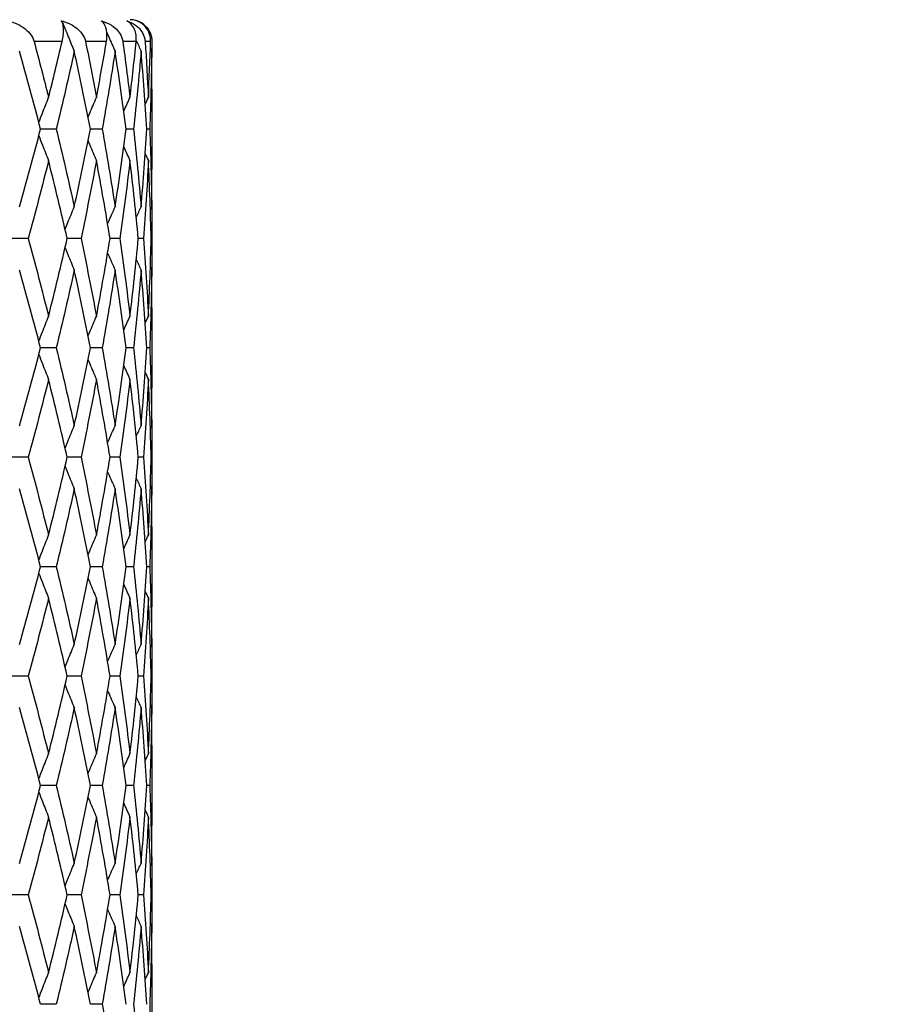
# Model space of a CAD drawing. Units: millimetres. Extents: x -173 to 1156, y 32 to 809.
# Drawn here: x 390 to 402, y 427 to 441 of the extents above; entities that cross this region are included whole.
import ezdxf

# ---------------------------------------------------------------- set-up
doc = ezdxf.new("R2010")
doc.units = ezdxf.units.MM
doc.header["$LTSCALE"] = 4
for name, color, linetype, lineweight, true_color in [('Dimension (ISO)', 7, 'Continuous', 18, 0x00003f), ('Visible (ISO)', 7, 'Continuous', 25, 0x00003f), ('Visible Narrow (ISO)', 7, 'Continuous', 25, 0x00003f)]:
    doc.layers.add(name, color=color, linetype=linetype, lineweight=lineweight, true_color=true_color)
doc.styles.add('Samuel Heath (ISO)', font='tahoma.ttf')
doc.dimstyles.new('Samuel Heath (ISO)', dxfattribs={"dimscale": 4, "dimtxt": 3, "dimasz": 2.5, "dimexe": 1, "dimexo": 1.5, "dimgap": 0.762, "dimtad": 0, "dimtih": 1, "dimtoh": 1, "dimrnd": 1e-08, "dimzin": 0, "dimdsep": 46, "dimtxsty": 'Samuel Heath (ISO)', "dimcen": 0.09, "dimdle": 10, "dimclrd": 256, "dimclre": 256, "dimclrt": 256, "dimazin": 0, "dimtfac": 1, "dimtmove": 0, "dimatfit": 3, "dimfxl": 1, "dimtolj": 1, "dimtzin": 0, "dimlwd": 15, "dimlwe": 15, "dimarcsym": 0})

# ---------------------------------------------------------------- blocks, each defined once
blk = doc.blocks.new('*D7')
at = {"layer": 'Defpoints', "color": 0, "transparency": 16777216}
for p in [(391.532, 445.81), (445.846, 445.81), (332.757, 293.56)]:
    blk.add_point(p, dxfattribs=at)
at = {"layer": 'Dimension (ISO)', "color": 176, "lineweight": 15, "true_color": 0x000080, "transparency": 16777216}
for p, q in [((397.532, 445.81), (449.846, 445.81)), ((445.846, 435.81), (445.846, 378.983)), ((445.846, 303.56), (445.846, 360.387)), ((338.757, 293.56), (449.846, 293.56))]:
    blk.add_line(p, q, dxfattribs=at)
at = {"layer": 'Dimension (ISO)', "color": 176, "true_color": 0x000080, "transparency": 16777216}
for points in [[(444.18, 435.81), (447.513, 435.81), (445.846, 445.81)], [(444.18, 303.56), (447.513, 303.56), (445.846, 293.56)]]:
    blk.add_solid(points, dxfattribs=at)
at = {"layer": 'Dimension (ISO)', "color": 176, "lineweight": 18, "true_color": 0x000080, "transparency": 16777216, "insert": (445.846, 375.935), "char_height": 12, "attachment_point": 2, "style": 'Samuel Heath (ISO)'}
blk.add_mtext('\\A1;152.25', dxfattribs=at)
blk = doc.blocks.new('*D15')
at = {"layer": 'Defpoints', "color": 0, "transparency": 16777216}
for p in [(392.281, 703.056), (301.457, 679.734), (392.281, 440.51)]:
    blk.add_point(p, dxfattribs=at)
at = {"layer": 'Dimension (ISO)', "color": 176, "lineweight": 15, "true_color": 0x000080, "transparency": 16777216}
for p, q in [((301.457, 685.734), (301.457, 707.056)), ((392.281, 446.51), (392.281, 707.056)), ((311.457, 703.056), (382.281, 703.056)), ((392.281, 703.056), (430.899, 703.056))]:
    blk.add_line(p, q, dxfattribs=at)
at = {"layer": 'Dimension (ISO)', "color": 176, "true_color": 0x000080, "transparency": 16777216}
for points in [[(311.457, 704.723), (311.457, 701.39), (301.457, 703.056)], [(382.281, 704.723), (382.281, 701.39), (392.281, 703.056)]]:
    blk.add_solid(points, dxfattribs=at)
at = {"layer": 'Dimension (ISO)', "color": 176, "lineweight": 18, "true_color": 0x000080, "transparency": 16777216, "insert": (453.833, 709.33), "char_height": 12, "attachment_point": 2, "style": 'Samuel Heath (ISO)'}
blk.add_mtext('\\A1;90.82', dxfattribs=at)

msp = doc.modelspace()

# ---------------------------------------------------------------- linework, layer by layer
at = {"layer": 'Visible (ISO)'}
for p, q in [((392.088, 440.789), (392.088, 440.789)), ((392.282, 439.858), (392.282, 438.762)), ((390.971, 439.31), (390.755, 439.31)), ((391.6, 439.31), (391.439, 439.31)), ((392.03, 439.31), (391.928, 439.31)), ((392.252, 439.31), (392.21, 439.31)), ((390.587, 437.81), (390.346, 437.81)), ((391.31, 437.81), (391.12, 437.81)), ((391.841, 437.81), (391.708, 437.81)), ((392.168, 437.81), (392.095, 437.81)), ((392.282, 437.81), (392.271, 437.81)), ((392.282, 437.899), (392.282, 437.721)), ((392.282, 436.858), (392.282, 435.762)), ((390.971, 436.31), (390.755, 436.31)), ((391.6, 436.31), (391.439, 436.31)), ((392.03, 436.31), (391.928, 436.31)), ((392.252, 436.31), (392.21, 436.31)), ((392.282, 434.899), (392.282, 434.721)), ((390.587, 434.81), (390.346, 434.81)), ((391.31, 434.81), (391.12, 434.81)), ((391.841, 434.81), (391.708, 434.81)), ((392.168, 434.81), (392.095, 434.81)), ((392.282, 434.81), (392.271, 434.81)), ((392.282, 433.858), (392.282, 432.762)), ((390.971, 433.31), (390.755, 433.31)), ((391.6, 433.31), (391.439, 433.31)), ((392.03, 433.31), (391.928, 433.31)), ((392.252, 433.31), (392.21, 433.31)), ((392.282, 431.899), (392.282, 431.721)), ((390.587, 431.81), (390.346, 431.81)), ((391.31, 431.81), (391.12, 431.81)), ((391.841, 431.81), (391.708, 431.81)), ((392.168, 431.81), (392.095, 431.81)), ((392.282, 431.81), (392.271, 431.81)), ((392.282, 430.858), (392.282, 429.762)), ((390.971, 430.31), (390.755, 430.31)), ((391.6, 430.31), (391.439, 430.31)), ((392.03, 430.31), (391.928, 430.31)), ((392.252, 430.31), (392.21, 430.31)), ((392.282, 428.899), (392.282, 428.721)), ((390.587, 428.81), (390.346, 428.81)), ((391.31, 428.81), (391.12, 428.81)), ((391.841, 428.81), (391.708, 428.81)), ((392.168, 428.81), (392.095, 428.81)), ((392.282, 428.81), (392.271, 428.81)), ((392.282, 427.858), (392.282, 426.762)), ((390.971, 427.31), (390.755, 427.31)), ((391.6, 427.31), (391.439, 427.31))]:
    msp.add_line(p, q, dxfattribs=at)
msp.add_arc((391.982, 440.51), 0.3, 27.6843, 90, dxfattribs=at)
for points, knots in [([(390.314, 440.793), (390.368, 440.78), (390.421, 440.76), (390.505, 440.714), (390.539, 440.691), (390.597, 440.637), (390.622, 440.607), (390.651, 440.556), (390.659, 440.537), (390.666, 440.516), (390.666, 440.514), (390.667, 440.512), (390.667, 440.511), (390.667, 440.511), (390.667, 440.511), (390.667, 440.51), (390.667, 440.51), (390.667, 440.51)], [0, 0, 0, 0, 0.01701609, 0.01701609, 0.02983469, 0.02983469, 0.04206691, 0.04206691, 0.04862099, 0.04862099, 0.04928534, 0.04928534, 0.04940074, 0.04940074, 0.04945194, 0.04945194, 0.04949285, 0.04949285, 0.04949285, 0.04949285]), ([(391.051, 440.51), (391.051, 440.51), (391.051, 440.51), (391.051, 440.511), (391.051, 440.511), (391.051, 440.512), (391.052, 440.512), (391.054, 440.523), (391.056, 440.534), (391.062, 440.564), (391.065, 440.582), (391.07, 440.628), (391.071, 440.653), (391.07, 440.707), (391.065, 440.733), (391.053, 440.77), (391.046, 440.783), (391.038, 440.793)], [0.00000039, 0.00000039, 0.00000039, 0.00000039, 0.00004696, 0.00004696, 0.00011415, 0.00011415, 0.00028388, 0.00028388, 0.00382415, 0.00382415, 0.01064928, 0.01064928, 0.0215479, 0.0215479, 0.03684585, 0.03684585, 0.04921401, 0.04921401, 0.04921401, 0.04921401]), ([(391.045, 440.793), (391.097, 440.78), (391.146, 440.76), (391.225, 440.714), (391.257, 440.691), (391.31, 440.637), (391.333, 440.607), (391.358, 440.556), (391.365, 440.537), (391.37, 440.516), (391.371, 440.514), (391.371, 440.512), (391.371, 440.511), (391.371, 440.511), (391.371, 440.511), (391.372, 440.51), (391.372, 440.51), (391.372, 440.51)], [0, 0, 0, 0, 0.01701609, 0.01701609, 0.02983469, 0.02983469, 0.04206691, 0.04206691, 0.04862099, 0.04862099, 0.04928534, 0.04928534, 0.04940074, 0.04940074, 0.04945194, 0.04945194, 0.04949285, 0.04949285, 0.04949285, 0.04949285]), ([(391.049, 440.789), (391.078, 440.718), (391.106, 440.646), (391.162, 440.509), (391.189, 440.444), (391.217, 440.378)], [0.0003767, 0.0003767, 0.0003767, 0.0003767, 0.02395939, 0.02395939, 0.04569882, 0.04569882, 0.04569882, 0.04569882]), ([(391.659, 440.51), (391.659, 440.51), (391.659, 440.51), (391.659, 440.511), (391.659, 440.511), (391.659, 440.512), (391.659, 440.512), (391.661, 440.523), (391.662, 440.534), (391.665, 440.564), (391.666, 440.582), (391.665, 440.628), (391.662, 440.653), (391.65, 440.707), (391.639, 440.733), (391.614, 440.77), (391.6, 440.783), (391.586, 440.793)], [0.00000039, 0.00000039, 0.00000039, 0.00000039, 0.00004696, 0.00004696, 0.00011415, 0.00011415, 0.00028388, 0.00028388, 0.00382415, 0.00382415, 0.01064928, 0.01064928, 0.0215479, 0.0215479, 0.03684585, 0.03684585, 0.04921401, 0.04921401, 0.04921401, 0.04921401]), ([(391.591, 440.793), (391.639, 440.78), (391.685, 440.76), (391.757, 440.714), (391.785, 440.691), (391.832, 440.637), (391.852, 440.607), (391.873, 440.556), (391.878, 440.537), (391.882, 440.516), (391.882, 440.514), (391.883, 440.512), (391.883, 440.511), (391.883, 440.511), (391.883, 440.511), (391.883, 440.51), (391.883, 440.51), (391.883, 440.51)], [0, 0, 0, 0, 0.01701609, 0.01701609, 0.02983469, 0.02983469, 0.04206691, 0.04206691, 0.04862099, 0.04862099, 0.04928534, 0.04928534, 0.04940074, 0.04940074, 0.04945194, 0.04945194, 0.04949285, 0.04949285, 0.04949285, 0.04949285]), ([(392.066, 440.51), (392.066, 440.51), (392.066, 440.51), (392.066, 440.511), (392.066, 440.511), (392.066, 440.512), (392.066, 440.512), (392.067, 440.523), (392.068, 440.534), (392.068, 440.564), (392.067, 440.582), (392.06, 440.628), (392.053, 440.653), (392.03, 440.707), (392.012, 440.733), (391.975, 440.77), (391.956, 440.783), (391.936, 440.793)], [0.00000039, 0.00000039, 0.00000039, 0.00000039, 0.00004696, 0.00004696, 0.00011415, 0.00011415, 0.00028388, 0.00028388, 0.00382415, 0.00382415, 0.01064928, 0.01064928, 0.0215479, 0.0215479, 0.03684585, 0.03684585, 0.04921401, 0.04921401, 0.04921401, 0.04921401]), ([(391.938, 440.793), (391.981, 440.78), (392.022, 440.76), (392.085, 440.714), (392.11, 440.691), (392.15, 440.637), (392.166, 440.607), (392.182, 440.556), (392.186, 440.537), (392.188, 440.516), (392.188, 440.514), (392.189, 440.512), (392.189, 440.511), (392.189, 440.511), (392.189, 440.511), (392.189, 440.51), (392.189, 440.51), (392.189, 440.51)], [0, 0, 0, 0, 0.01701609, 0.01701609, 0.02983469, 0.02983469, 0.04206691, 0.04206691, 0.04862099, 0.04862099, 0.04928534, 0.04928534, 0.04940074, 0.04940074, 0.04945194, 0.04945194, 0.04949285, 0.04949285, 0.04949285, 0.04949285]), ([(392.263, 440.51), (392.263, 440.51), (392.263, 440.51), (392.263, 440.511), (392.263, 440.511), (392.263, 440.512), (392.263, 440.512), (392.263, 440.523), (392.263, 440.534), (392.261, 440.564), (392.257, 440.582), (392.245, 440.628), (392.234, 440.653), (392.201, 440.707), (392.177, 440.733), (392.128, 440.77), (392.104, 440.783), (392.078, 440.793)], [0.00000039, 0.00000039, 0.00000039, 0.00000039, 0.00004696, 0.00004696, 0.00011415, 0.00011415, 0.00028388, 0.00028388, 0.00382415, 0.00382415, 0.01064928, 0.01064928, 0.0215479, 0.0215479, 0.03684585, 0.03684585, 0.04921401, 0.04921401, 0.04921401, 0.04921401]), ([(392.079, 440.793), (392.116, 440.78), (392.151, 440.76), (392.203, 440.714), (392.223, 440.691), (392.255, 440.637), (392.268, 440.607), (392.278, 440.556), (392.281, 440.537), (392.281, 440.516), (392.281, 440.514), (392.281, 440.512), (392.281, 440.511), (392.281, 440.511), (392.281, 440.511), (392.281, 440.51), (392.281, 440.51), (392.281, 440.51)], [0, 0, 0, 0, 0.01701609, 0.01701609, 0.02983469, 0.02983469, 0.04206691, 0.04206691, 0.04862099, 0.04862099, 0.04928534, 0.04928534, 0.04940074, 0.04940074, 0.04945194, 0.04945194, 0.04949285, 0.04949285, 0.04949285, 0.04949285]), ([(391.664, 440.634), (391.672, 440.614), (391.681, 440.594), (391.718, 440.509), (391.747, 440.444), (391.777, 440.378)], [0.01749764, 0.01749764, 0.01749764, 0.01749764, 0.02395939, 0.02395939, 0.04569882, 0.04569882, 0.04569882, 0.04569882]), ([(390.732, 439.401), (390.748, 439.443), (390.764, 439.486), (390.809, 439.6), (390.837, 439.671), (390.865, 439.742)], [0.00995849, 0.00995849, 0.00995849, 0.00995849, 0.02399144, 0.02399144, 0.04757906, 0.04757906, 0.04757906, 0.04757906]), ([(391.407, 439.473), (391.414, 439.492), (391.422, 439.51), (391.46, 439.6), (391.49, 439.671), (391.522, 439.742)], [0.0179317, 0.0179317, 0.0179317, 0.0179317, 0.02399144, 0.02399144, 0.04757906, 0.04757906, 0.04757906, 0.04757906]), ([(390.732, 439.219), (390.748, 439.177), (390.764, 439.134), (390.809, 439.02), (390.837, 438.949), (390.865, 438.878)], [0.00995849, 0.00995849, 0.00995849, 0.00995849, 0.02399144, 0.02399144, 0.04757906, 0.04757906, 0.04757906, 0.04757906]), ([(391.407, 439.147), (391.414, 439.128), (391.422, 439.11), (391.46, 439.02), (391.49, 438.949), (391.522, 438.878)], [0.0179317, 0.0179317, 0.0179317, 0.0179317, 0.02399144, 0.02399144, 0.04757906, 0.04757906, 0.04757906, 0.04757906]), ([(391.091, 437.936), (391.104, 437.967), (391.116, 437.998), (391.158, 438.1), (391.187, 438.171), (391.217, 438.242)], [0.01386461, 0.01386461, 0.01386461, 0.01386461, 0.02399144, 0.02399144, 0.04757906, 0.04757906, 0.04757906, 0.04757906]), ([(391.675, 438.012), (391.677, 438.018), (391.68, 438.023), (391.713, 438.1), (391.745, 438.171), (391.777, 438.242)], [0.02221957, 0.02221957, 0.02221957, 0.02221957, 0.02399144, 0.02399144, 0.04757906, 0.04757906, 0.04757906, 0.04757906]), ([(391.091, 437.684), (391.104, 437.653), (391.116, 437.622), (391.158, 437.52), (391.187, 437.449), (391.217, 437.378)], [0.01386461, 0.01386461, 0.01386461, 0.01386461, 0.02399144, 0.02399144, 0.04757906, 0.04757906, 0.04757906, 0.04757906]), ([(391.675, 437.608), (391.677, 437.602), (391.68, 437.597), (391.713, 437.52), (391.745, 437.449), (391.777, 437.378)], [0.02221957, 0.02221957, 0.02221957, 0.02221957, 0.02399144, 0.02399144, 0.04757906, 0.04757906, 0.04757906, 0.04757906]), ([(390.732, 436.401), (390.748, 436.443), (390.764, 436.486), (390.809, 436.6), (390.837, 436.671), (390.865, 436.742)], [0.00995849, 0.00995849, 0.00995849, 0.00995849, 0.02399144, 0.02399144, 0.04757906, 0.04757906, 0.04757906, 0.04757906]), ([(391.407, 436.473), (391.414, 436.492), (391.422, 436.51), (391.46, 436.6), (391.49, 436.671), (391.522, 436.742)], [0.0179317, 0.0179317, 0.0179317, 0.0179317, 0.02399144, 0.02399144, 0.04757906, 0.04757906, 0.04757906, 0.04757906]), ([(390.732, 436.219), (390.748, 436.177), (390.764, 436.134), (390.809, 436.02), (390.837, 435.949), (390.865, 435.878)], [0.00995849, 0.00995849, 0.00995849, 0.00995849, 0.02399144, 0.02399144, 0.04757906, 0.04757906, 0.04757906, 0.04757906]), ([(391.407, 436.147), (391.414, 436.128), (391.422, 436.11), (391.46, 436.02), (391.49, 435.949), (391.522, 435.878)], [0.0179317, 0.0179317, 0.0179317, 0.0179317, 0.02399144, 0.02399144, 0.04757906, 0.04757906, 0.04757906, 0.04757906]), ([(391.091, 434.936), (391.104, 434.967), (391.116, 434.998), (391.158, 435.1), (391.187, 435.171), (391.217, 435.242)], [0.01386461, 0.01386461, 0.01386461, 0.01386461, 0.02399144, 0.02399144, 0.04757906, 0.04757906, 0.04757906, 0.04757906]), ([(391.675, 435.012), (391.677, 435.018), (391.68, 435.023), (391.713, 435.1), (391.745, 435.171), (391.777, 435.242)], [0.02221957, 0.02221957, 0.02221957, 0.02221957, 0.02399144, 0.02399144, 0.04757906, 0.04757906, 0.04757906, 0.04757906]), ([(391.091, 434.684), (391.104, 434.653), (391.116, 434.622), (391.158, 434.52), (391.187, 434.449), (391.217, 434.378)], [0.01386461, 0.01386461, 0.01386461, 0.01386461, 0.02399144, 0.02399144, 0.04757906, 0.04757906, 0.04757906, 0.04757906]), ([(391.675, 434.608), (391.677, 434.602), (391.68, 434.597), (391.713, 434.52), (391.745, 434.449), (391.777, 434.378)], [0.02221957, 0.02221957, 0.02221957, 0.02221957, 0.02399144, 0.02399144, 0.04757906, 0.04757906, 0.04757906, 0.04757906]), ([(390.732, 433.401), (390.748, 433.443), (390.764, 433.486), (390.809, 433.6), (390.837, 433.671), (390.865, 433.742)], [0.00995849, 0.00995849, 0.00995849, 0.00995849, 0.02399144, 0.02399144, 0.04757906, 0.04757906, 0.04757906, 0.04757906]), ([(391.407, 433.473), (391.414, 433.492), (391.422, 433.51), (391.46, 433.6), (391.49, 433.671), (391.522, 433.742)], [0.0179317, 0.0179317, 0.0179317, 0.0179317, 0.02399144, 0.02399144, 0.04757906, 0.04757906, 0.04757906, 0.04757906]), ([(390.732, 433.219), (390.748, 433.177), (390.764, 433.134), (390.809, 433.02), (390.837, 432.949), (390.865, 432.878)], [0.00995849, 0.00995849, 0.00995849, 0.00995849, 0.02399144, 0.02399144, 0.04757906, 0.04757906, 0.04757906, 0.04757906]), ([(391.407, 433.147), (391.414, 433.128), (391.422, 433.11), (391.46, 433.02), (391.49, 432.949), (391.522, 432.878)], [0.0179317, 0.0179317, 0.0179317, 0.0179317, 0.02399144, 0.02399144, 0.04757906, 0.04757906, 0.04757906, 0.04757906]), ([(391.091, 431.936), (391.104, 431.967), (391.116, 431.998), (391.158, 432.1), (391.187, 432.171), (391.217, 432.242)], [0.01386461, 0.01386461, 0.01386461, 0.01386461, 0.02399144, 0.02399144, 0.04757906, 0.04757906, 0.04757906, 0.04757906]), ([(391.675, 432.012), (391.677, 432.018), (391.68, 432.023), (391.713, 432.1), (391.745, 432.171), (391.777, 432.242)], [0.02221957, 0.02221957, 0.02221957, 0.02221957, 0.02399144, 0.02399144, 0.04757906, 0.04757906, 0.04757906, 0.04757906]), ([(391.091, 431.684), (391.104, 431.653), (391.116, 431.622), (391.158, 431.52), (391.187, 431.449), (391.217, 431.378)], [0.01386461, 0.01386461, 0.01386461, 0.01386461, 0.02399144, 0.02399144, 0.04757906, 0.04757906, 0.04757906, 0.04757906]), ([(391.675, 431.608), (391.677, 431.602), (391.68, 431.597), (391.713, 431.52), (391.745, 431.449), (391.777, 431.378)], [0.02221957, 0.02221957, 0.02221957, 0.02221957, 0.02399144, 0.02399144, 0.04757906, 0.04757906, 0.04757906, 0.04757906]), ([(390.732, 430.401), (390.748, 430.443), (390.764, 430.486), (390.809, 430.6), (390.837, 430.671), (390.865, 430.742)], [0.00995849, 0.00995849, 0.00995849, 0.00995849, 0.02399144, 0.02399144, 0.04757906, 0.04757906, 0.04757906, 0.04757906]), ([(391.407, 430.473), (391.414, 430.492), (391.422, 430.51), (391.46, 430.6), (391.49, 430.671), (391.522, 430.742)], [0.0179317, 0.0179317, 0.0179317, 0.0179317, 0.02399144, 0.02399144, 0.04757906, 0.04757906, 0.04757906, 0.04757906]), ([(390.732, 430.219), (390.748, 430.177), (390.764, 430.134), (390.809, 430.02), (390.837, 429.949), (390.865, 429.878)], [0.00995849, 0.00995849, 0.00995849, 0.00995849, 0.02399144, 0.02399144, 0.04757906, 0.04757906, 0.04757906, 0.04757906]), ([(391.407, 430.147), (391.414, 430.128), (391.422, 430.11), (391.46, 430.02), (391.49, 429.949), (391.522, 429.878)], [0.0179317, 0.0179317, 0.0179317, 0.0179317, 0.02399144, 0.02399144, 0.04757906, 0.04757906, 0.04757906, 0.04757906]), ([(391.091, 428.936), (391.104, 428.967), (391.116, 428.998), (391.158, 429.1), (391.187, 429.171), (391.217, 429.242)], [0.01386461, 0.01386461, 0.01386461, 0.01386461, 0.02399144, 0.02399144, 0.04757906, 0.04757906, 0.04757906, 0.04757906]), ([(391.675, 429.012), (391.677, 429.018), (391.68, 429.023), (391.713, 429.1), (391.745, 429.171), (391.777, 429.242)], [0.02221957, 0.02221957, 0.02221957, 0.02221957, 0.02399144, 0.02399144, 0.04757906, 0.04757906, 0.04757906, 0.04757906]), ([(391.091, 428.684), (391.104, 428.653), (391.116, 428.622), (391.158, 428.52), (391.187, 428.449), (391.217, 428.378)], [0.01386461, 0.01386461, 0.01386461, 0.01386461, 0.02399144, 0.02399144, 0.04757906, 0.04757906, 0.04757906, 0.04757906]), ([(391.675, 428.608), (391.677, 428.602), (391.68, 428.597), (391.713, 428.52), (391.745, 428.449), (391.777, 428.378)], [0.02221957, 0.02221957, 0.02221957, 0.02221957, 0.02399144, 0.02399144, 0.04757906, 0.04757906, 0.04757906, 0.04757906]), ([(390.732, 427.401), (390.748, 427.443), (390.764, 427.486), (390.809, 427.6), (390.837, 427.671), (390.865, 427.742)], [0.00995849, 0.00995849, 0.00995849, 0.00995849, 0.02399144, 0.02399144, 0.04757906, 0.04757906, 0.04757906, 0.04757906]), ([(391.407, 427.473), (391.414, 427.492), (391.422, 427.51), (391.46, 427.6), (391.49, 427.671), (391.522, 427.742)], [0.0179317, 0.0179317, 0.0179317, 0.0179317, 0.02399144, 0.02399144, 0.04757906, 0.04757906, 0.04757906, 0.04757906])]:
    msp.add_open_spline(points, degree=3, knots=knots, dxfattribs=at)
for points in [[(391.038, 440.793), (391.042, 440.792), (391.046, 440.791), (391.049, 440.789)], [(391.049, 440.789), (391.048, 440.791), (391.046, 440.792), (391.045, 440.793)], [(391.586, 440.793), (391.59, 440.792), (391.593, 440.791), (391.597, 440.789)], [(391.597, 440.789), (391.595, 440.791), (391.593, 440.792), (391.591, 440.793)], [(391.597, 440.789), (391.598, 440.787), (391.599, 440.784), (391.6, 440.782)], [(391.936, 440.793), (391.939, 440.792), (391.943, 440.791), (391.946, 440.789)], [(391.946, 440.789), (391.943, 440.791), (391.941, 440.792), (391.938, 440.793)], [(391.946, 440.789), (391.946, 440.789), (391.947, 440.788), (391.947, 440.787)], [(392.078, 440.793), (392.082, 440.792), (392.085, 440.791), (392.088, 440.789)], [(392.088, 440.789), (392.085, 440.791), (392.082, 440.792), (392.079, 440.793)], [(390.667, 440.51), (390.735, 440.254), (390.801, 439.998), (390.865, 439.742)], [(390.865, 439.742), (390.929, 439.998), (390.991, 440.254), (391.051, 440.51)], [(391.372, 440.51), (391.424, 440.254), (391.474, 439.998), (391.522, 439.742)], [(391.522, 439.742), (391.569, 439.998), (391.615, 440.254), (391.659, 440.51)], [(391.883, 440.51), (391.918, 440.254), (391.951, 439.998), (391.981, 439.742)], [(391.981, 439.742), (392.012, 439.998), (392.04, 440.254), (392.066, 440.51)], [(392.067, 440.522), (392.089, 440.474), (392.111, 440.426), (392.134, 440.378)], [(392.189, 440.51), (392.206, 440.254), (392.22, 439.998), (392.233, 439.742)], [(392.233, 439.742), (392.245, 439.998), (392.255, 440.254), (392.263, 440.51)], [(392.281, 440.51), (392.281, 440.437), (392.28, 440.363), (392.28, 440.29)], [(390.755, 439.31), (390.663, 439.666), (390.567, 440.022), (390.468, 440.378)], [(391.217, 440.378), (391.139, 440.022), (391.057, 439.666), (390.971, 439.31)], [(391.439, 439.31), (391.369, 439.666), (391.295, 440.022), (391.217, 440.378)], [(391.777, 440.378), (391.722, 440.022), (391.663, 439.666), (391.6, 439.31)], [(391.928, 439.31), (391.882, 439.666), (391.831, 440.022), (391.777, 440.378)], [(392.134, 440.378), (392.104, 440.022), (392.069, 439.666), (392.03, 439.31)], [(392.21, 439.31), (392.189, 439.666), (392.163, 440.022), (392.134, 440.378)], [(392.279, 440.378), (392.274, 440.022), (392.265, 439.666), (392.252, 439.31)], [(392.26, 440.417), (392.266, 440.404), (392.272, 440.391), (392.279, 440.378)], [(392.282, 439.858), (392.282, 440.031), (392.281, 440.205), (392.279, 440.378)], [(391.896, 439.554), (391.924, 439.617), (391.952, 439.679), (391.981, 439.742)], [(392.189, 439.648), (392.203, 439.679), (392.218, 439.711), (392.233, 439.742)], [(390.468, 438.242), (390.567, 438.598), (390.663, 438.954), (390.755, 439.31)], [(390.971, 439.31), (391.057, 438.954), (391.139, 438.598), (391.217, 438.242)], [(391.217, 438.242), (391.295, 438.598), (391.369, 438.954), (391.439, 439.31)], [(391.6, 439.31), (391.663, 438.954), (391.722, 438.598), (391.777, 438.242)], [(391.777, 438.242), (391.831, 438.598), (391.882, 438.954), (391.928, 439.31)], [(392.03, 439.31), (392.069, 438.954), (392.104, 438.598), (392.134, 438.242)], [(392.134, 438.242), (392.163, 438.598), (392.189, 438.954), (392.21, 439.31)], [(392.252, 439.31), (392.265, 438.954), (392.274, 438.598), (392.279, 438.242)], [(391.896, 439.066), (391.924, 439.003), (391.952, 438.941), (391.981, 438.878)], [(392.189, 438.972), (392.203, 438.941), (392.218, 438.909), (392.233, 438.878)], [(390.865, 438.878), (390.776, 438.522), (390.683, 438.166), (390.587, 437.81)], [(391.12, 437.81), (391.039, 438.166), (390.954, 438.522), (390.865, 438.878)], [(391.522, 438.878), (391.455, 438.522), (391.384, 438.166), (391.31, 437.81)], [(391.708, 437.81), (391.65, 438.166), (391.588, 438.522), (391.522, 438.878)], [(391.981, 438.878), (391.939, 438.522), (391.892, 438.166), (391.841, 437.81)], [(392.095, 437.81), (392.062, 438.166), (392.024, 438.522), (391.981, 438.878)], [(392.233, 438.878), (392.216, 438.522), (392.194, 438.166), (392.168, 437.81)], [(392.271, 437.81), (392.263, 438.166), (392.25, 438.522), (392.233, 438.878)], [(392.279, 438.242), (392.281, 438.415), (392.282, 438.589), (392.282, 438.762)], [(392.067, 438.099), (392.089, 438.146), (392.111, 438.194), (392.134, 438.242)], [(392.26, 438.203), (392.266, 438.216), (392.272, 438.229), (392.279, 438.242)], [(392.28, 438.33), (392.281, 438.157), (392.282, 437.983), (392.282, 437.81)], [(390.587, 437.81), (390.683, 437.454), (390.776, 437.098), (390.865, 436.742)], [(390.865, 436.742), (390.954, 437.098), (391.039, 437.454), (391.12, 437.81)], [(391.31, 437.81), (391.384, 437.454), (391.455, 437.098), (391.522, 436.742)], [(391.522, 436.742), (391.588, 437.098), (391.65, 437.454), (391.708, 437.81)], [(391.841, 437.81), (391.892, 437.454), (391.939, 437.098), (391.981, 436.742)], [(391.981, 436.742), (392.024, 437.098), (392.062, 437.454), (392.095, 437.81)], [(392.168, 437.81), (392.194, 437.454), (392.216, 437.098), (392.233, 436.742)], [(392.233, 436.742), (392.25, 437.098), (392.263, 437.454), (392.271, 437.81)], [(392.282, 437.81), (392.282, 437.637), (392.281, 437.463), (392.28, 437.29)], [(392.067, 437.521), (392.089, 437.473), (392.111, 437.426), (392.134, 437.378)], [(392.26, 437.417), (392.266, 437.404), (392.272, 437.391), (392.279, 437.378)], [(390.755, 436.31), (390.663, 436.666), (390.567, 437.022), (390.468, 437.378)], [(391.217, 437.378), (391.139, 437.022), (391.057, 436.666), (390.971, 436.31)], [(391.439, 436.31), (391.369, 436.666), (391.295, 437.022), (391.217, 437.378)], [(391.777, 437.378), (391.722, 437.022), (391.663, 436.666), (391.6, 436.31)], [(391.928, 436.31), (391.882, 436.666), (391.831, 437.022), (391.777, 437.378)], [(392.134, 437.378), (392.104, 437.022), (392.069, 436.666), (392.03, 436.31)], [(392.21, 436.31), (392.189, 436.666), (392.163, 437.022), (392.134, 437.378)], [(392.279, 437.378), (392.274, 437.022), (392.265, 436.666), (392.252, 436.31)], [(392.282, 436.858), (392.282, 437.031), (392.281, 437.205), (392.279, 437.378)], [(391.896, 436.554), (391.924, 436.617), (391.952, 436.679), (391.981, 436.742)], [(392.189, 436.648), (392.203, 436.679), (392.218, 436.711), (392.233, 436.742)], [(390.468, 435.242), (390.567, 435.598), (390.663, 435.954), (390.755, 436.31)], [(390.971, 436.31), (391.057, 435.954), (391.139, 435.598), (391.217, 435.242)], [(391.217, 435.242), (391.295, 435.598), (391.369, 435.954), (391.439, 436.31)], [(391.6, 436.31), (391.663, 435.954), (391.722, 435.598), (391.777, 435.242)], [(391.777, 435.242), (391.831, 435.598), (391.882, 435.954), (391.928, 436.31)], [(392.03, 436.31), (392.069, 435.954), (392.104, 435.598), (392.134, 435.242)], [(392.134, 435.242), (392.163, 435.598), (392.189, 435.954), (392.21, 436.31)], [(392.252, 436.31), (392.265, 435.954), (392.274, 435.598), (392.279, 435.242)], [(391.896, 436.066), (391.924, 436.003), (391.952, 435.941), (391.981, 435.878)], [(392.189, 435.972), (392.203, 435.941), (392.218, 435.909), (392.233, 435.878)], [(390.865, 435.878), (390.776, 435.522), (390.683, 435.166), (390.587, 434.81)], [(391.12, 434.81), (391.039, 435.166), (390.954, 435.522), (390.865, 435.878)], [(391.522, 435.878), (391.455, 435.522), (391.384, 435.166), (391.31, 434.81)], [(391.708, 434.81), (391.65, 435.166), (391.588, 435.522), (391.522, 435.878)], [(391.981, 435.878), (391.939, 435.522), (391.892, 435.166), (391.841, 434.81)], [(392.095, 434.81), (392.062, 435.166), (392.024, 435.522), (391.981, 435.878)], [(392.233, 435.878), (392.216, 435.522), (392.194, 435.166), (392.168, 434.81)], [(392.271, 434.81), (392.263, 435.166), (392.25, 435.522), (392.233, 435.878)], [(392.279, 435.242), (392.281, 435.415), (392.282, 435.589), (392.282, 435.762)], [(392.067, 435.099), (392.089, 435.146), (392.111, 435.194), (392.134, 435.242)], [(392.26, 435.203), (392.266, 435.216), (392.272, 435.229), (392.279, 435.242)], [(392.28, 435.33), (392.281, 435.157), (392.282, 434.983), (392.282, 434.81)], [(390.587, 434.81), (390.683, 434.454), (390.776, 434.098), (390.865, 433.742)], [(390.865, 433.742), (390.954, 434.098), (391.039, 434.454), (391.12, 434.81)], [(391.31, 434.81), (391.384, 434.454), (391.455, 434.098), (391.522, 433.742)], [(391.522, 433.742), (391.588, 434.098), (391.65, 434.454), (391.708, 434.81)], [(391.841, 434.81), (391.892, 434.454), (391.939, 434.098), (391.981, 433.742)], [(391.981, 433.742), (392.024, 434.098), (392.062, 434.454), (392.095, 434.81)], [(392.168, 434.81), (392.194, 434.454), (392.216, 434.098), (392.233, 433.742)], [(392.233, 433.742), (392.25, 434.098), (392.263, 434.454), (392.271, 434.81)], [(392.282, 434.81), (392.282, 434.637), (392.281, 434.463), (392.28, 434.29)], [(392.067, 434.521), (392.089, 434.473), (392.111, 434.426), (392.134, 434.378)], [(390.755, 433.31), (390.663, 433.666), (390.567, 434.022), (390.468, 434.378)], [(391.217, 434.378), (391.139, 434.022), (391.057, 433.666), (390.971, 433.31)], [(391.439, 433.31), (391.369, 433.666), (391.295, 434.022), (391.217, 434.378)], [(391.777, 434.378), (391.722, 434.022), (391.663, 433.666), (391.6, 433.31)], [(391.928, 433.31), (391.882, 433.666), (391.831, 434.022), (391.777, 434.378)], [(392.134, 434.378), (392.104, 434.022), (392.069, 433.666), (392.03, 433.31)], [(392.21, 433.31), (392.189, 433.666), (392.163, 434.022), (392.134, 434.378)], [(392.279, 434.378), (392.274, 434.022), (392.265, 433.666), (392.252, 433.31)], [(392.26, 434.417), (392.266, 434.404), (392.272, 434.391), (392.279, 434.378)], [(392.282, 433.858), (392.282, 434.031), (392.281, 434.205), (392.279, 434.378)], [(391.896, 433.554), (391.924, 433.617), (391.952, 433.679), (391.981, 433.742)], [(392.189, 433.648), (392.203, 433.679), (392.218, 433.711), (392.233, 433.742)], [(390.468, 432.242), (390.567, 432.598), (390.663, 432.954), (390.755, 433.31)], [(390.971, 433.31), (391.057, 432.954), (391.139, 432.598), (391.217, 432.242)], [(391.217, 432.242), (391.295, 432.598), (391.369, 432.954), (391.439, 433.31)], [(391.6, 433.31), (391.663, 432.954), (391.722, 432.598), (391.777, 432.242)], [(391.777, 432.242), (391.831, 432.598), (391.882, 432.954), (391.928, 433.31)], [(392.03, 433.31), (392.069, 432.954), (392.104, 432.598), (392.134, 432.242)], [(392.134, 432.242), (392.163, 432.598), (392.189, 432.954), (392.21, 433.31)], [(392.252, 433.31), (392.265, 432.954), (392.274, 432.598), (392.279, 432.242)], [(391.896, 433.066), (391.924, 433.003), (391.952, 432.941), (391.981, 432.878)], [(392.189, 432.972), (392.203, 432.941), (392.218, 432.909), (392.233, 432.878)], [(390.865, 432.878), (390.776, 432.522), (390.683, 432.166), (390.587, 431.81)], [(391.12, 431.81), (391.039, 432.166), (390.954, 432.522), (390.865, 432.878)], [(391.522, 432.878), (391.455, 432.522), (391.384, 432.166), (391.31, 431.81)], [(391.708, 431.81), (391.65, 432.166), (391.588, 432.522), (391.522, 432.878)], [(391.981, 432.878), (391.939, 432.522), (391.892, 432.166), (391.841, 431.81)], [(392.095, 431.81), (392.062, 432.166), (392.024, 432.522), (391.981, 432.878)], [(392.233, 432.878), (392.216, 432.522), (392.194, 432.166), (392.168, 431.81)], [(392.271, 431.81), (392.263, 432.166), (392.25, 432.522), (392.233, 432.878)], [(392.279, 432.242), (392.281, 432.415), (392.282, 432.589), (392.282, 432.762)], [(392.28, 432.33), (392.281, 432.157), (392.282, 431.983), (392.282, 431.81)], [(392.067, 432.099), (392.089, 432.146), (392.111, 432.194), (392.134, 432.242)], [(392.26, 432.203), (392.266, 432.216), (392.272, 432.229), (392.279, 432.242)], [(390.587, 431.81), (390.683, 431.454), (390.776, 431.098), (390.865, 430.742)], [(390.865, 430.742), (390.954, 431.098), (391.039, 431.454), (391.12, 431.81)], [(391.31, 431.81), (391.384, 431.454), (391.455, 431.098), (391.522, 430.742)], [(391.522, 430.742), (391.588, 431.098), (391.65, 431.454), (391.708, 431.81)], [(391.841, 431.81), (391.892, 431.454), (391.939, 431.098), (391.981, 430.742)], [(391.981, 430.742), (392.024, 431.098), (392.062, 431.454), (392.095, 431.81)], [(392.168, 431.81), (392.194, 431.454), (392.216, 431.098), (392.233, 430.742)], [(392.233, 430.742), (392.25, 431.098), (392.263, 431.454), (392.271, 431.81)], [(392.282, 431.81), (392.282, 431.637), (392.281, 431.463), (392.28, 431.29)], [(392.067, 431.521), (392.089, 431.473), (392.111, 431.426), (392.134, 431.378)], [(390.755, 430.31), (390.663, 430.666), (390.567, 431.022), (390.468, 431.378)], [(391.217, 431.378), (391.139, 431.022), (391.057, 430.666), (390.971, 430.31)], [(391.439, 430.31), (391.369, 430.666), (391.295, 431.022), (391.217, 431.378)], [(391.777, 431.378), (391.722, 431.022), (391.663, 430.666), (391.6, 430.31)], [(391.928, 430.31), (391.882, 430.666), (391.831, 431.022), (391.777, 431.378)], [(392.134, 431.378), (392.104, 431.022), (392.069, 430.666), (392.03, 430.31)], [(392.21, 430.31), (392.189, 430.666), (392.163, 431.022), (392.134, 431.378)], [(392.279, 431.378), (392.274, 431.022), (392.265, 430.666), (392.252, 430.31)], [(392.26, 431.417), (392.266, 431.404), (392.272, 431.391), (392.279, 431.378)], [(392.282, 430.858), (392.282, 431.031), (392.281, 431.205), (392.279, 431.378)], [(391.896, 430.554), (391.924, 430.617), (391.952, 430.679), (391.981, 430.742)], [(392.189, 430.648), (392.203, 430.679), (392.218, 430.711), (392.233, 430.742)], [(390.468, 429.242), (390.567, 429.598), (390.663, 429.954), (390.755, 430.31)], [(390.971, 430.31), (391.057, 429.954), (391.139, 429.598), (391.217, 429.242)], [(391.217, 429.242), (391.295, 429.598), (391.369, 429.954), (391.439, 430.31)], [(391.6, 430.31), (391.663, 429.954), (391.722, 429.598), (391.777, 429.242)], [(391.777, 429.242), (391.831, 429.598), (391.882, 429.954), (391.928, 430.31)], [(392.03, 430.31), (392.069, 429.954), (392.104, 429.598), (392.134, 429.242)], [(392.134, 429.242), (392.163, 429.598), (392.189, 429.954), (392.21, 430.31)], [(392.252, 430.31), (392.265, 429.954), (392.274, 429.598), (392.279, 429.242)], [(391.896, 430.066), (391.924, 430.003), (391.952, 429.941), (391.981, 429.878)], [(390.865, 429.878), (390.776, 429.522), (390.683, 429.166), (390.587, 428.81)], [(391.12, 428.81), (391.039, 429.166), (390.954, 429.522), (390.865, 429.878)], [(391.522, 429.878), (391.455, 429.522), (391.384, 429.166), (391.31, 428.81)], [(391.708, 428.81), (391.65, 429.166), (391.588, 429.522), (391.522, 429.878)], [(391.981, 429.878), (391.939, 429.522), (391.892, 429.166), (391.841, 428.81)], [(392.095, 428.81), (392.062, 429.166), (392.024, 429.522), (391.981, 429.878)], [(392.233, 429.878), (392.216, 429.522), (392.194, 429.166), (392.168, 428.81)], [(392.189, 429.972), (392.203, 429.941), (392.218, 429.909), (392.233, 429.878)], [(392.271, 428.81), (392.263, 429.166), (392.25, 429.522), (392.233, 429.878)], [(392.279, 429.242), (392.281, 429.415), (392.282, 429.589), (392.282, 429.762)], [(392.28, 429.33), (392.281, 429.157), (392.282, 428.983), (392.282, 428.81)], [(392.067, 429.099), (392.089, 429.146), (392.111, 429.194), (392.134, 429.242)], [(392.26, 429.203), (392.266, 429.216), (392.272, 429.229), (392.279, 429.242)], [(390.587, 428.81), (390.683, 428.454), (390.776, 428.098), (390.865, 427.742)], [(390.865, 427.742), (390.954, 428.098), (391.039, 428.454), (391.12, 428.81)], [(391.31, 428.81), (391.384, 428.454), (391.455, 428.098), (391.522, 427.742)], [(391.522, 427.742), (391.588, 428.098), (391.65, 428.454), (391.708, 428.81)], [(391.841, 428.81), (391.892, 428.454), (391.939, 428.098), (391.981, 427.742)], [(391.981, 427.742), (392.024, 428.098), (392.062, 428.454), (392.095, 428.81)], [(392.168, 428.81), (392.194, 428.454), (392.216, 428.098), (392.233, 427.742)], [(392.233, 427.742), (392.25, 428.098), (392.263, 428.454), (392.271, 428.81)], [(392.282, 428.81), (392.282, 428.637), (392.281, 428.463), (392.28, 428.29)], [(392.067, 428.521), (392.089, 428.473), (392.111, 428.426), (392.134, 428.378)], [(390.755, 427.31), (390.663, 427.666), (390.567, 428.022), (390.468, 428.378)], [(391.217, 428.378), (391.139, 428.022), (391.057, 427.666), (390.971, 427.31)], [(391.439, 427.31), (391.369, 427.666), (391.295, 428.022), (391.217, 428.378)], [(391.777, 428.378), (391.722, 428.022), (391.663, 427.666), (391.6, 427.31)], [(391.928, 427.31), (391.882, 427.666), (391.831, 428.022), (391.777, 428.378)], [(392.134, 428.378), (392.104, 428.022), (392.069, 427.666), (392.03, 427.31)], [(392.21, 427.31), (392.189, 427.666), (392.163, 428.022), (392.134, 428.378)], [(392.279, 428.378), (392.274, 428.022), (392.265, 427.666), (392.252, 427.31)], [(392.26, 428.417), (392.266, 428.404), (392.272, 428.391), (392.279, 428.378)], [(392.282, 427.858), (392.282, 428.031), (392.281, 428.205), (392.279, 428.378)], [(391.896, 427.554), (391.924, 427.617), (391.952, 427.679), (391.981, 427.742)], [(392.189, 427.648), (392.203, 427.679), (392.218, 427.711), (392.233, 427.742)], [(391.6, 427.31), (391.663, 426.954), (391.722, 426.598), (391.777, 426.242)], [(392.03, 427.31), (392.069, 426.954), (392.104, 426.598), (392.134, 426.242)], [(392.252, 427.31), (392.265, 426.954), (392.274, 426.598), (392.279, 426.242)]]:
    msp.add_open_spline(points, degree=3, dxfattribs=at)
at = {"layer": 'Visible Narrow (ISO)'}
for p, q in [((391.051, 440.51), (390.667, 440.51)), ((391.659, 440.51), (391.372, 440.51)), ((392.066, 440.51), (391.883, 440.51)), ((392.263, 440.51), (392.189, 440.51))]:
    msp.add_line(p, q, dxfattribs=at)

# ---------------------------------------------------------------- dimensions: what is measured, and where the dimension line sits
at = {"layer": 'Dimension (ISO)', "color": 176, "lineweight": 18, "true_color": 0x000080}
dim = msp.add_linear_dim(base=(392.281, 703.056), p1=(301.457, 679.734), p2=(392.281, 440.51), dimstyle='Samuel Heath (ISO)', override={"dimgap": 0.762, "dimtih": 0, "dimtoh": 0, "dimdec": 2, "dimtol": 0, "dimlim": 0, "dimtp": 0, "dimtm": 0, "dimtdec": 2, "dimtofl": 0, "dimatfit": 2}, dxfattribs=at)
dim.commit()
dim.dimension.update_dxf_attribs({"geometry": '*D15', "text_midpoint": (453.833, 703.056), "dimtype": 160})
dim = msp.add_linear_dim(base=(445.846, 445.81), p1=(332.757, 293.56), p2=(391.532, 445.81), angle=90, dimstyle='Samuel Heath (ISO)', override={"dimgap": 0.762, "dimdec": 2, "dimtol": 0, "dimlim": 0, "dimtp": 0, "dimtm": 0, "dimtdec": 2, "dimtofl": 0, "dimatfit": 1}, dxfattribs=at)
dim.commit()
dim.dimension.update_dxf_attribs({"geometry": '*D7', "text_midpoint": (445.846, 369.685), "dimtype": 160})

doc.saveas('drawing.dxf')
